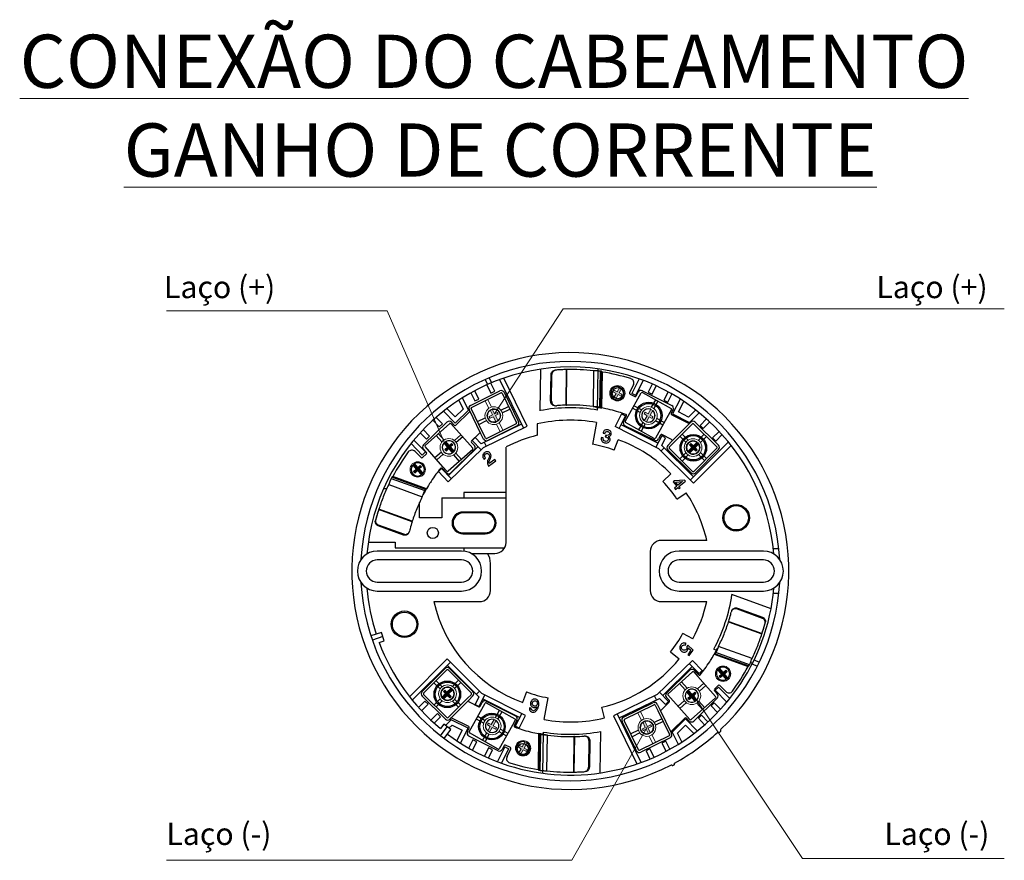
# Model space of a CAD drawing. Units: millimetres. Extents: x -2270 to 12681, y 30 to 5976.
# Drawn here: x 4037 to 4259, y 5377 to 5567 of the extents above; entities that cross this region are included whole.
import ezdxf

# ---------------------------------------------------------------- set-up
doc = ezdxf.new("R2010")
doc.units = ezdxf.units.MM
doc.header["$LTSCALE"] = 0.25
doc.layers.add('xqg', color=4, linetype='Continuous', lineweight=20)

# ---------------------------------------------------------------- blocks, each defined once
blk = doc.blocks.new('A$C56F46316')
at = {"layer": 'xqg'}
h = blk.add_hatch(color=0, dxfattribs=at)
h.dxf.hatch_style = 1
h.paths.add_polyline_path([(35.32, 15.91, 0.087393), (34.81, 15.95), (34.75, 14.75), (33.96, 14.77, 0.108902), (33.92, 14.32), (34.74, 14.3), (34.68, 12.98, 0.093066), (35.23, 12.98), (35.27, 14.28), (35.98, 14.26, 0.108902), (35.96, 14.71), (35.29, 14.73)])
h = blk.add_hatch(color=0, dxfattribs=at)
h.dxf.hatch_style = 1
h.paths.add_polyline_path([(14.08, 13.35, 0.087393), (13.57, 13.25), (13.84, 12.08), (13.07, 11.88, 0.108902), (13.15, 11.44), (13.95, 11.64), (14.25, 10.35, 0.093066), (14.78, 10.5), (14.47, 11.77), (15.15, 11.94, 0.108902), (15.01, 12.37), (14.36, 12.21)])
h = blk.add_hatch(color=0, dxfattribs=at)
h.dxf.hatch_style = 1
h.paths.add_polyline_path([(22.62, 14.41, 0.087393), (22.11, 14.31), (22.38, 13.14), (21.61, 12.94, 0.108902), (21.69, 12.5), (22.48, 12.7), (22.78, 11.41, 0.093066), (23.31, 11.56), (23, 12.83), (23.69, 13, 0.108902), (23.55, 13.43), (22.9, 13.27)])
at = {"color": 7, "linetype": 'Continuous'}
for p, q in [((17.86, 16.1), (24.97, 18.17)), ((26.41, 16.61), (30.49, 17.8)), ((30.47, 12.24), (30.68, 18.3)), ((30.67, 18.03), (30.68, 18.3)), ((30.97, 12.23), (31.18, 18.28)), ((31.38, 18.47), (38.78, 18.23)), ((31.4, 18.97), (38.8, 18.73)), ((31.4, 18.97), (38.8, 18.73)), ((38.97, 18.02), (38.72, 10.62)), ((39.47, 18), (39.22, 10.61)), ((39.47, 18), (39.22, 10.61)), ((15.48, 15.69), (16.02, 13.84)), ((19.41, 9.7), (17.99, 15.59)), ((18.13, 15.83), (25.33, 17.57)), ((21.39, 16.61), (21.84, 14.73)), ((22.01, 16.76), (22.46, 14.89)), ((25.57, 17.42), (27.31, 10.23)), ((25.84, 17.69), (26.1, 16.78)), ((16.33, 13.67), (17.48, 14.01)), ((17.65, 14.32), (17.39, 15.23)), ((26.36, 14.17), (24.47, 13.71)), ((26.51, 13.54), (24.63, 13.09)), ((31.04, 14.3), (32.97, 14.23)), ((31.07, 14.99), (33.01, 14.92)), ((36.92, 14.79), (38.86, 14.72)), ((36.92, 14.1), (38.84, 14.04)), ((6.73, 11.92), (12.11, 5.94)), ((8.13, 13.06), (7.87, 12.88)), ((7.87, 12.88), (13.26, 6.89)), ((13.52, 7.06), (8.13, 13.06)), ((13.8, 7.05), (8.38, 13.07)), ((20.66, 12.79), (18.77, 12.33)), ((20.8, 12.16), (18.92, 11.71)), ((27.64, 11.5), (27.91, 10.59)), ((30.15, 12.49), (27.81, 11.81)), ((30.43, 10.9), (30.47, 12.24)), ((30.43, 10.9), (30.47, 12.24)), ((30.93, 10.89), (30.97, 12.23)), ((19.46, 8.12), (19.06, 9.48)), ((19.73, 8.39), (19.41, 9.7)), ((27.16, 9.99), (19.97, 8.25)), ((27.43, 9.72), (20.33, 7.65)), ((22.77, 10.91), (23.22, 9.03)), ((23.39, 11.05), (23.84, 9.18)), ((38.5, 9.93), (31.11, 10.18)), ((38.5, 9.93), (31.11, 10.18)), ((38.52, 10.43), (31.12, 10.68)), ((7.43, 2.05), (2.07, 8)), ((2.15, 8.07), (2.14, 8.06)), ((7.5, 2.12), (2.15, 8.07)), ((13.52, 7.06), (13.26, 6.89)), ((14.56, 7.51), (13.8, 7.05)), ((14.97, 7.75), (14.56, 7.51)), ((0.41, 6.29), (0.26, 6.15)), ((0.41, 4.95), (0.26, 4.81)), ((4.29, 0.33), (0.26, 4.81)), ((4.45, 0.47), (0.41, 4.95)), ((12.79, 6.4), (12.52, 6.22)), ((4.45, 0.47), (4.29, 0.33)), ((5.85, 0.39), (5.92, 0.46)), ((7.49, 2.11), (7.5, 2.12))]:
    blk.add_line(p, q, dxfattribs=at)
blk.add_circle((34.95, 14.45), 1.5, dxfattribs=at)
for centre, radius, start, end in [((25.16, 17.49), 0.7, 16.25, 106.25), ((30.42, 18.04), 0.25, 286.25, 358.0728), ((31.38, 18.27), 0.7, 88.0728, 178.0728), ((31.38, 18.27), 0.2, 88.0728, 178.0728), ((38.77, 18.03), 0.2, 358.0728, 88.0728), ((38.77, 18.03), 0.7, 358.0728, 88.0728), ((33.63, -24.78), 45.5, 115.4308, 123.7113), ((14.52, 15.41), 1, 16.25, 115.4308), ((18.06, 15.42), 0.7, 106.25, 196.25), ((18.18, 15.63), 0.2, 103.6017, 193.6017), ((25.37, 17.37), 0.2, 13.6017, 103.6017), ((26.34, 16.85), 0.25, 196.25, 286.25), ((34.95, 14.45), 1.5, 95.5784, 259.6055), ((34.95, 14.45), 1.5, 280.8735, 75.6002), ((14.11, 11.85), 1.5, 296.4024, 91.1291), ((16.26, 13.91), 0.25, 196.25, 286.25), ((17.41, 14.25), 0.25, 286.25, 16.25), ((22.65, 12.91), 1.5, 111.1073, 275.1344), ((22.65, 12.91), 1.5, 296.4024, 91.1291), ((14.11, 11.85), 1.5, 111.1073, 275.1344), ((27.88, 11.57), 0.25, 106.25, 196.25), ((30.22, 12.25), 0.25, 358.0728, 106.25), ((18.82, 9.41), 0.25, 16.25, 113.4216), ((27.11, 10.18), 0.2, 283.6017, 13.6017), ((27.24, 10.39), 0.7, 286.25, 16.25), ((31.13, 10.88), 0.7, 178.0728, 268.0728), ((31.13, 10.88), 0.2, 178.0728, 268.0728), ((38.52, 10.63), 0.7, 268.0728, 358.0728), ((38.52, 10.63), 0.2, 268.0728, 358.0728), ((20.13, 8.32), 0.7, 196.25, 286.25), ((19.92, 8.44), 0.2, 193.6017, 283.6017)]:
    blk.add_arc(centre, radius, start, end, dxfattribs=at)
for points in [[(6.73, 11.92), (4.37, 10.07), (2.15, 8.07)], [(7.75, 12.79), (7.74, 12.78), (7.62, 12.68), (7.48, 12.56), (7.13, 12.26), (6.73, 11.92)], [(7.86, 12.87), (7.81, 12.83), (7.75, 12.79)], [(7.87, 12.88), (7.86, 12.87), (7.86, 12.87)], [(8.38, 13.07), (8.31, 13.06), (8.25, 13.05), (8.2, 13.04), (8.16, 13.04), (8.13, 13.06)], [(18.73, 9.63), (17.21, 8.94), (15.48, 8.04), (14.97, 7.75)], [(1.92, 7.85), (0.77, 6.69), (0.26, 6.15)], [(2.04, 7.96), (0.92, 6.83), (0.41, 6.29)], [(2.07, 8), (2.04, 7.96)], [(2.1, 8.02), (2.07, 8)], [(2.14, 8.06), (2.12, 8.04), (2.1, 8.02)], [(12.52, 6.22), (12.77, 6.44), (13.01, 6.66), (13.25, 6.88)], [(12.72, 6.45), (12.87, 6.58), (13.02, 6.69), (13.13, 6.79), (13.2, 6.84), (13.25, 6.88)], [(12.79, 6.4), (13.03, 6.62), (13.28, 6.84), (13.52, 7.06)], [(12.79, 6.4), (12.8, 6.4), (12.82, 6.41), (12.88, 6.43), (12.95, 6.47), (13.04, 6.52), (13.15, 6.59), (13.26, 6.67), (13.52, 6.85)], [(13.26, 6.89), (13.25, 6.88), (13.25, 6.88)], [(13.52, 7.06), (13.56, 7.04), (13.61, 7.04), (13.67, 7.04), (13.73, 7.04), (13.8, 7.05)], [(13.52, 6.85), (13.62, 6.92)], [(13.62, 6.92), (13.8, 7.05)], [(0.26, 4.81), (0.1, 5.06), (0.01, 5.34), (0.01, 5.63), (0.09, 5.91), (0.26, 6.15)], [(0.41, 6.29), (0.25, 6.05), (0.16, 5.77), (0.17, 5.48), (0.25, 5.2), (0.41, 4.95)], [(12.11, 5.94), (9.73, 4.12), (7.5, 2.12)], [(12.11, 5.94), (12.25, 6.04), (12.32, 6.09), (12.38, 6.13), (12.43, 6.17), (12.47, 6.2), (12.5, 6.21), (12.52, 6.22), (12.52, 6.22)], [(12.11, 5.94), (12.43, 6.2)], [(12.43, 6.2), (12.52, 6.28), (12.7, 6.44), (12.72, 6.45)], [(5.69, 0.25), (5.51, 0.11), (5.2, 0.01), (4.87, 0.01), (4.55, 0.13), (4.29, 0.33)], [(4.45, 0.47), (4.71, 0.27), (5.02, 0.15), (5.35, 0.15), (5.66, 0.25), (5.85, 0.39)], [(7.43, 2.05), (6.29, 0.87), (5.92, 0.46)], [(7.43, 2.05), (7.46, 2.07), (7.48, 2.1), (7.49, 2.11)]]:
    blk.add_spline(points, degree=3, dxfattribs=at)
at = {"layer": 'xqg', "color": 0}
for p, q in [((34.78, 18.36), (34.71, 16.43)), ((35.47, 18.34), (35.41, 16.39)), ((34.81, 15.95), (34.75, 14.75)), ((35.32, 15.91), (35.29, 14.73)), ((14.08, 13.35), (14.36, 12.21)), ((22.11, 14.31), (22.38, 13.14)), ((22.62, 14.41), (22.9, 13.27)), ((22.9, 13.27), (23.55, 13.43)), ((33.92, 14.32), (34.74, 14.3)), ((33.96, 14.77), (34.75, 14.75)), ((34.74, 14.3), (34.68, 12.98)), ((35.27, 14.28), (35.23, 12.98)), ((35.27, 14.28), (35.98, 14.26)), ((35.29, 14.73), (35.96, 14.71)), ((13.07, 11.88), (13.84, 12.08)), ((13.15, 11.44), (13.95, 11.64)), ((13.57, 13.25), (13.84, 12.08)), ((13.95, 11.64), (14.25, 10.35)), ((14.36, 12.21), (15.01, 12.37)), ((14.47, 11.77), (15.15, 11.94)), ((14.47, 11.77), (14.78, 10.5)), ((21.61, 12.94), (22.38, 13.14)), ((21.69, 12.5), (22.48, 12.7)), ((22.48, 12.7), (22.78, 11.41)), ((23, 12.83), (23.69, 13)), ((23, 12.83), (23.31, 11.56)), ((34.58, 12.49), (34.52, 10.56)), ((35.28, 12.48), (35.21, 10.54))]:
    blk.add_line(p, q, dxfattribs=at)
for centre, radius in [((34.95, 14.45), 2), ((34.95, 14.45), 1.5), ((14.11, 11.85), 1.73), ((14.11, 11.85), 1.5), ((22.65, 12.91), 2), ((22.65, 12.91), 2), ((22.65, 12.91), 1.5)]:
    blk.add_circle(centre, radius, dxfattribs=at)
for centre, start, end in [((22.65, 12.91), 5.1181, 29.9787), ((34.95, 14.45), 162.409, 187.2696), ((34.95, 14.45), 349.5892, 14.4498), ((14.11, 11.85), 177.9379, 202.7985), ((14.11, 11.85), 5.1181, 29.9787), ((22.65, 12.91), 177.9379, 202.7985)]:
    blk.add_arc(centre, 1.04, start, end, dxfattribs=at)

msp = doc.modelspace()

# ---------------------------------------------------------------- linework, layer by layer
at = {"color": 1, "lineweight": 0}
for p, q in [((4070.37, 5501.34), (4120.08, 5501.34)), ((4133.27, 5471.04), (4120.08, 5501.34)), ((4144.29, 5478.08), (4159.72, 5501.74)), ((4159.72, 5501.74), (4259.15, 5501.74))]:
    msp.add_line(p, q, dxfattribs=at)
at = {"color": 7, "linetype": 'Continuous'}
for p, q in [((4154.66, 5488.16), (4154.5, 5478.8)), ((4167.5, 5478.93), (4167.66, 5488.22)), ((4142.15, 5485.81), (4142.66, 5484.67)), ((4142.51, 5484.6), (4143.42, 5482.74)), ((4143.07, 5486.21), (4143.57, 5485.07)), ((4144.32, 5483.18), (4143.42, 5485)), ((4145.43, 5485.8), (4150.78, 5474.87)), ((4151.67, 5475.31), (4146.38, 5486.14)), ((4176.87, 5485.96), (4175.23, 5482.7)), ((4176.12, 5482.25), (4177.81, 5485.61)), ((4179.81, 5484.79), (4178.89, 5482.98)), ((4138.93, 5482.81), (4139.83, 5480.98)), ((4140.72, 5481.42), (4139.81, 5483.29)), ((4143.42, 5482.74), (4144.32, 5483.18)), ((4176.12, 5482.25), (4175.23, 5482.7)), ((4178.89, 5482.98), (4179.79, 5482.52)), ((4179.79, 5482.52), (4180.72, 5484.38)), ((4183.4, 5483.03), (4182.46, 5481.17)), ((4183.36, 5480.72), (4184.26, 5482.51)), ((4136.23, 5481.17), (4137.21, 5479.15)), ((4138.43, 5478.94), (4137.08, 5481.71)), ((4139.83, 5480.98), (4140.72, 5481.42)), ((4182.46, 5481.17), (4183.36, 5480.72)), ((4186.12, 5481.42), (4184.42, 5478.06)), ((4185.77, 5478.5), (4186.96, 5480.87)), ((4132.76, 5478.67), (4135.39, 5475.98)), ((4135.41, 5477.39), (4133.57, 5479.28)), ((4135.39, 5475.98), (4138.43, 5478.94)), ((4137.21, 5479.15), (4135.41, 5477.39)), ((4172.88, 5478.05), (4171.44, 5475.2)), ((4172.88, 5478.05), (4173.78, 5477.6)), ((4184.42, 5478.06), (4188.21, 5476.15)), ((4188.02, 5477.37), (4185.77, 5478.5)), ((4189.61, 5478.96), (4188.02, 5477.37)), ((4188.21, 5476.15), (4190.39, 5478.33)), ((4130.36, 5476.63), (4131.81, 5475.14)), ((4132.52, 5475.84), (4131.11, 5477.29)), ((4131.81, 5475.14), (4132.52, 5475.84)), ((4150.34, 5475.77), (4141.3, 5471.35)), ((4153.87, 5475.81), (4153.87, 5473.24)), ((4167.24, 5476.14), (4166.37, 5471.21)), ((4172.34, 5474.75), (4173.78, 5477.6)), ((4181.09, 5471.45), (4172.79, 5475.64)), ((4192.03, 5476.93), (4190.6, 5475.49)), ((4191.31, 5474.79), (4192.77, 5476.26)), ((4127.52, 5473.8), (4128.94, 5472.35)), ((4129.66, 5473.05), (4128.21, 5474.53)), ((4141.77, 5470.47), (4151.67, 5475.31)), ((4168.74, 5473.83), (4168.73, 5473.76)), ((4168.73, 5473.76), (4169.11, 5473.66)), ((4181.29, 5470.23), (4171.44, 5475.2)), ((4190.6, 5475.49), (4191.31, 5474.79)), ((4194.9, 5474.14), (4193.43, 5472.67)), ((4194.14, 5471.96), (4195.57, 5473.4)), ((4125.46, 5471.41), (4128.01, 5468.79)), ((4128.73, 5469.49), (4126.1, 5472.18)), ((4128.94, 5472.35), (4129.66, 5473.05)), ((4139.94, 5472.74), (4139.23, 5472.04)), ((4139.23, 5472.04), (4141.25, 5469.96)), ((4141.3, 5471.35), (4139.94, 5472.74)), ((4141.98, 5471.68), (4142.42, 5470.79)), ((4168.77, 5472.66), (4168.38, 5472.76)), ((4169.33, 5473.3), (4169.24, 5472.94)), ((4171.26, 5469.91), (4172.11, 5472.26)), ((4181.95, 5473.15), (4180.64, 5470.56)), ((4182.84, 5472.7), (4181.95, 5473.15)), ((4181.97, 5470.97), (4182.84, 5472.7)), ((4196.98, 5471.77), (4188.39, 5463.15)), ((4193.43, 5472.67), (4194.14, 5471.96)), ((4128.73, 5469.49), (4128.01, 5468.79)), ((4133.87, 5462.77), (4141.77, 5470.47)), ((4140.55, 5470.68), (4133.89, 5464.19)), ((4146.87, 5449.1), (4146.87, 5470.61)), ((4189.1, 5462.45), (4181.29, 5470.23)), ((4182.51, 5470.43), (4181.8, 5469.72)), ((4189.09, 5463.86), (4181.97, 5470.97)), ((4189.1, 5462.45), (4197.61, 5470.98)), ((4141.89, 5467.89), (4142.21, 5468.12)), ((4142.94, 5466.32), (4144.55, 5467.49)), ((4144.34, 5467.78), (4143.07, 5466.86)), ((4144.55, 5467.49), (4144.34, 5467.78)), ((4131.64, 5465.07), (4132.36, 5465.76)), ((4131.64, 5465.07), (4133.87, 5462.77)), ((4134.59, 5463.47), (4132.36, 5465.76)), ((4184, 5464.55), (4182.21, 5462.81)), ((4184.84, 5463.02), (4184.55, 5462.79)), ((4184.55, 5462.79), (4185.36, 5461.79)), ((4187.06, 5463.16), (4184.84, 5463.02)), ((4185.04, 5462.7), (4186.62, 5462.81)), ((4185.62, 5461.99), (4185.04, 5462.7)), ((4186.62, 5462.81), (4185.62, 5461.99)), ((4185.84, 5461.72), (4187.28, 5462.89)), ((4187.28, 5462.89), (4187.06, 5463.16)), ((4119.98, 5461.15), (4119.25, 5461.15)), ((4146.87, 5460.35), (4137.37, 5460.35)), ((4137.37, 5460.35), (4137.37, 5459.15)), ((4185.36, 5461.79), (4184.81, 5461.34)), ((4184.81, 5461.34), (4185.03, 5461.06)), ((4185.03, 5461.06), (4185.59, 5461.51)), ((4185.39, 5458.89), (4187.46, 5460.29)), ((4185.59, 5461.51), (4185.86, 5461.17)), ((4186.11, 5461.38), (4185.84, 5461.72)), ((4185.86, 5461.17), (4186.11, 5461.38)), ((4127.37, 5454.65), (4127.37, 5458.07)), ((4132.37, 5459.15), (4146.87, 5459.15)), ((4132.37, 5459.15), (4132.37, 5454.65)), ((4142.17, 5455.95), (4137.17, 5455.95)), ((4137.17, 5455.95), (4137.17, 5455.74)), ((4142.17, 5455.74), (4137.17, 5455.74)), ((4142.17, 5455.95), (4142.17, 5455.74)), ((4132.37, 5454.65), (4127.37, 5454.65)), ((4137.17, 5451.26), (4142.17, 5451.26)), ((4137.17, 5451.05), (4137.17, 5451.26)), ((4142.17, 5451.05), (4142.17, 5451.26)), ((4115.83, 5449.15), (4121.87, 5449.15)), ((4121.87, 5449.15), (4121.87, 5447.85)), ((4137.17, 5451.05), (4142.17, 5451.05)), ((4192.1, 5449.55), (4181.87, 5449.55)), ((4136.87, 5447.15), (4117.87, 5447.15)), ((4121.87, 5447.85), (4146.53, 5447.85)), ((4137.37, 5447.85), (4137.37, 5447.12)), ((4179.37, 5447.05), (4179.37, 5438.25)), ((4204.87, 5447.15), (4185.87, 5447.15)), ((4208.35, 5447.65), (4207.09, 5447.65)), ((4136.87, 5445.15), (4117.87, 5445.15)), ((4139.02, 5446.6), (4144.37, 5446.6)), ((4204.87, 5445.15), (4185.87, 5445.15)), ((4143.37, 5438.25), (4143.37, 5444.35)), ((4117.87, 5440.15), (4136.87, 5440.15)), ((4185.87, 5440.15), (4204.87, 5440.15)), ((4117.87, 5438.15), (4136.87, 5438.15)), ((4185.87, 5438.15), (4204.87, 5438.15)), ((4130.63, 5435.75), (4140.87, 5435.75)), ((4181.87, 5435.75), (4192.1, 5435.75)), ((4206.58, 5434.17), (4197.79, 5437.37)), ((4207.09, 5437.65), (4208.35, 5437.65)), ((4118.81, 5428.82), (4116.43, 5428.05)), ((4119.12, 5427.87), (4116.75, 5427.1)), ((4118.28, 5426.54), (4119.42, 5426.92)), ((4119.42, 5426.92), (4118.81, 5428.82)), ((4188.93, 5427.4), (4186.74, 5428.61)), ((4187.22, 5425.98), (4187.44, 5426.31)), ((4187.82, 5425.94), (4187.61, 5425.68)), ((4189.01, 5424.85), (4187.82, 5425.94)), ((4188.55, 5424.82), (4187.87, 5423.8)), ((4187.95, 5425.38), (4188.55, 5424.82)), ((4188.17, 5423.59), (4189.01, 5424.85)), ((4193.68, 5425.03), (4194.27, 5424.82)), ((4133.64, 5422.85), (4125.13, 5414.32)), ((4141.44, 5415.06), (4133.64, 5422.85)), ((4180.96, 5414.83), (4188.86, 5422.52)), ((4183.92, 5424.42), (4185.87, 5422.85)), ((4187.87, 5423.8), (4188.17, 5423.59)), ((4191.09, 5420.23), (4188.86, 5422.52)), ((4202.8, 5422.66), (4203.91, 5422.09)), ((4125.75, 5413.53), (4134.35, 5422.14)), ((4133.64, 5421.43), (4140.76, 5414.33)), ((4182.18, 5414.62), (4188.84, 5421.11)), ((4188.14, 5421.82), (4190.38, 5419.53)), ((4191.09, 5420.23), (4190.38, 5419.53)), ((4201.96, 5422.02), (4202.4, 5421.86)), ((4202.35, 5421.76), (4203.47, 5421.2)), ((4194, 5415.81), (4194.72, 5416.51)), ((4194, 5415.81), (4196.63, 5413.11)), ((4197.27, 5413.89), (4194.72, 5416.51)), ((4140.76, 5414.33), (4139.89, 5412.6)), ((4140.22, 5414.87), (4140.93, 5415.58)), ((4140.79, 5412.15), (4142.09, 5414.74)), ((4151.29, 5410.1), (4141.44, 5415.06)), ((4141.64, 5413.84), (4149.95, 5409.66)), ((4151.47, 5415.39), (4150.62, 5413.04)), ((4155.5, 5409.16), (4156.36, 5414.08)), ((4180.96, 5414.83), (4171.06, 5409.98)), ((4172.4, 5409.53), (4181.44, 5413.95)), ((4180.75, 5413.61), (4180.31, 5414.51)), ((4181.44, 5413.95), (4182.79, 5412.56)), ((4183.5, 5413.26), (4181.48, 5415.34)), ((4128.59, 5413.33), (4127.16, 5411.89)), ((4127.84, 5411.16), (4129.3, 5412.63)), ((4129.3, 5412.63), (4128.59, 5413.33)), ((4139.89, 5412.6), (4140.79, 5412.15)), ((4152.54, 5411.74), (4152.16, 5411.84)), ((4169.05, 5409.53), (4168.48, 5411.96)), ((4182.79, 5412.56), (4183.5, 5413.26)), ((4193.79, 5412.95), (4193.07, 5412.25)), ((4193.07, 5412.25), (4194.52, 5410.76)), ((4195.21, 5411.49), (4193.79, 5412.95)), ((4131.43, 5410.51), (4129.96, 5409.04)), ((4130.7, 5408.36), (4132.13, 5409.8)), ((4132.13, 5409.8), (4131.43, 5410.51)), ((4134.52, 5409.15), (4133.21, 5407.83)), ((4138.31, 5407.24), (4134.52, 5409.15)), ((4150.4, 5410.55), (4148.95, 5407.69)), ((4149.85, 5407.24), (4151.29, 5410.1)), ((4171.06, 5409.98), (4176.36, 5399.16)), ((4177.3, 5399.5), (4171.96, 5410.42)), ((4187.34, 5409.32), (4184.3, 5406.36)), ((4189.97, 5406.62), (4187.34, 5409.32)), ((4190.92, 5410.16), (4190.21, 5409.46)), ((4190.21, 5409.46), (4191.63, 5408)), ((4192.37, 5408.67), (4190.92, 5410.16)), ((4132.84, 5408.11), (4132.11, 5407.15)), ((4132.14, 5405.52), (4133.64, 5407.51)), ((4134.43, 5406.91), (4132.84, 5408.11)), ((4132.93, 5404.91), (4134.43, 5406.91)), ((4134.01, 5407.23), (4134.71, 5407.93)), ((4134.71, 5407.93), (4136.97, 5406.79)), ((4136.62, 5403.87), (4138.31, 5407.24)), ((4149.85, 5407.24), (4148.95, 5407.69)), ((4185.52, 5406.14), (4187.32, 5407.9)), ((4187.32, 5407.9), (4189.17, 5406.01)), ((4136.97, 5406.79), (4135.77, 5404.43)), ((4155.23, 5406.36), (4155.07, 5397.08)), ((4168.07, 5397.14), (4168.24, 5406.49)), ((4184.3, 5406.36), (4185.65, 5403.6)), ((4186.51, 5404.13), (4185.52, 5406.14)), ((4139.37, 5404.57), (4138.47, 5402.78)), ((4139.33, 5402.27), (4140.27, 5404.12)), ((4140.27, 5404.12), (4139.37, 5404.57)), ((4142.95, 5402.77), (4142.01, 5400.92)), ((4143.84, 5402.32), (4142.95, 5402.77)), ((4146.61, 5403.05), (4144.94, 5399.72)), ((4145.86, 5399.34), (4147.51, 5402.6)), ((4146.61, 5403.05), (4147.51, 5402.6)), ((4179.31, 5402.56), (4178.42, 5402.12)), ((4180.22, 5400.71), (4179.31, 5402.56)), ((4182.91, 5404.31), (4182.01, 5403.87)), ((4182.01, 5403.87), (4182.92, 5402.01)), ((4183.8, 5402.49), (4182.91, 5404.31)), ((4142.92, 5400.51), (4143.84, 5402.32)), ((4178.42, 5402.12), (4179.31, 5400.29))]:
    msp.add_line(p, q, dxfattribs=at)
at = {"color": 7, "lineweight": 0}
for p, q in [((4188.91, 5414.96), (4213.64, 5377.86)), ((4178.73, 5407.63), (4161.68, 5377.45)), ((4070.37, 5377.45), (4161.68, 5377.45)), ((4213.64, 5377.86), (4259.15, 5377.86))]:
    msp.add_line(p, q, dxfattribs=at)
at = {"color": 7, "linetype": 'Continuous'}
for centre, radius in [((4172.07, 5482.74), 1.25), ((4179.03, 5477.7), 3), ((4179.03, 5477.7), 2.74), ((4189.08, 5470.44), 3), ((4189.08, 5470.44), 2.74), ((4198.74, 5454.65), 3), ((4198.74, 5454.65), 2.74), ((4130.37, 5451.25), 1.25), ((4124, 5430.65), 3), ((4124, 5430.65), 2.74), ((4133.65, 5414.86), 3), ((4133.65, 5414.86), 2.74), ((4143.7, 5407.6), 3), ((4143.7, 5407.6), 2.74), ((4150.66, 5402.55), 1.25)]:
    msp.add_circle(centre, radius, dxfattribs=at)
for centre, radius, start, end in [((4161.37, 5442.65), 49.23, 313.4659, 297.5341), ((4161.37, 5442.65), 47.25, 3.144, 176.856), ((4161.37, 5442.65), 46, 4.7939, 175.2061), ((4161.37, 5442.65), 36.8, 80.4046, 100.7595), ((4161.37, 5442.65), 34, 80.0566, 102.7436), ((4161.37, 5442.65), 31.5, 103.7741, 117.4076), ((4161.37, 5442.65), 29, 70.0566, 80.0566), ((4161.37, 5442.65), 31.5, 44.0566, 70.0566), ((4161.37, 5442.65), 29, 34.0566, 44.0566), ((4161.37, 5442.65), 31.5, 12.6531, 34.0566), ((4137.17, 5453.5), 2.45, 90, 270), ((4137.17, 5453.5), 2.24, 90, 270), ((4142.17, 5453.5), 2.45, 270, 90), ((4142.17, 5453.5), 2.24, 270, 90), ((4144.37, 5449.1), 2.5, 270, 0), ((4181.87, 5447.05), 2.5, 90, 180), ((4117.87, 5442.65), 4.5, 90, 270), ((4136.87, 5442.65), 4.5, 270, 90), ((4185.87, 5442.65), 4.5, 90, 270), ((4204.87, 5442.65), 4.5, 270, 90), ((4117.87, 5442.65), 2.5, 90, 270), ((4136.87, 5442.65), 2.5, 270, 90), ((4139.37, 5444.35), 4, 0, 34.2289), ((4185.87, 5442.65), 2.5, 90, 270), ((4204.87, 5442.65), 2.5, 270, 90), ((4161.37, 5442.65), 47.25, 183.144, 356.856), ((4161.37, 5442.65), 46, 184.7939, 198), ((4161.37, 5442.65), 46, 233, 355.2061), ((4140.87, 5438.25), 2.5, 270, 0), ((4181.87, 5438.25), 2.5, 180, 270), ((4161.37, 5442.65), 31.5, 192.6531, 250.0566), ((4161.37, 5442.65), 31.5, 331.0566, 347.3469), ((4161.37, 5442.65), 36.8, 331.4046, 351.7595), ((4161.37, 5442.65), 29, 321.0566, 331.0566), ((4161.37, 5442.65), 46, 200.4919, 230.5081), ((4161.37, 5442.65), 31.5, 283.0566, 321.0566), ((4161.37, 5442.65), 29, 250.0566, 260.0566), ((4161.37, 5442.65), 34, 260.0566, 283.0566), ((4161.37, 5442.65), 36.8, 260.4046, 280.7595), ((4161.37, 5442.65), 49.23, 298.4659, 312.5341), ((4161.37, 5442.65), 49.52, 312.8836, 313.1164), ((4161.37, 5442.65), 49.52, 297.8836, 298.1164)]:
    msp.add_arc(centre, radius, start, end, dxfattribs=at)
for points, start_tangent, end_tangent in [([(4169.17, 5474.41), (4168.74, 5473.83)], (-0.888638, -0.45861), (-0.257865, -0.966181)), ([(4169.11, 5473.66), (4169.78, 5474.12)], (0.310536, 0.950562), (0.966181, -0.257865)), ([(4169.89, 5474.47), (4169.17, 5474.41)], (-0.966181, 0.257865), (-0.888638, -0.45861)), ([(4169.78, 5474.12), (4170.1, 5473.9)], (0.966181, -0.257865), (0.554768, -0.832005)), ([(4170.46, 5474.09), (4169.89, 5474.47)], (-0.55732, 0.830298), (-0.966181, 0.257865)), ([(4170.15, 5473.54), (4169.91, 5473.25)], (-0.257865, -0.966181), (-0.917588, -0.397533)), ([(4170.1, 5473.9), (4170.15, 5473.54)], (0.554768, -0.832005), (-0.257865, -0.966181)), ([(4170.35, 5473.13), (4170.54, 5473.47)], (0.727564, 0.686039), (0.257865, 0.966181)), ([(4170.54, 5473.47), (4170.46, 5474.09)], (0.257865, 0.966181), (-0.55732, 0.830298)), ([(4168.38, 5472.76), (4168.45, 5471.98)], (-0.23333, -0.972398), (0.503436, -0.864032)), ([(4168.45, 5471.98), (4169.08, 5471.55)], (0.503436, -0.864032), (0.966181, -0.257865)), ([(4169.2, 5471.9), (4168.77, 5472.66)], (-0.966181, 0.257865), (0.191436, 0.981505)), ([(4169.08, 5471.55), (4169.87, 5471.61)], (0.966181, -0.257865), (0.882278, 0.470729)), ([(4169.66, 5471.94), (4169.2, 5471.9)], (-0.872631, -0.48838), (-0.966181, 0.257865)), ([(4169.24, 5472.94), (4169.69, 5472.77)], (0.963321, -0.268351), (0.884653, -0.46625)), ([(4169.91, 5473.25), (4169.33, 5473.3)], (-0.917588, -0.397533), (-0.966181, 0.257865)), ([(4169.92, 5472.26), (4169.66, 5471.94)], (-0.257865, -0.966181), (-0.872631, -0.48838)), ([(4169.69, 5472.77), (4169.89, 5472.56)], (0.884653, -0.46625), (0.434871, -0.900493)), ([(4169.87, 5471.61), (4170.31, 5472.17)], (0.882278, 0.470729), (0.257865, 0.966181)), ([(4169.89, 5472.56), (4169.92, 5472.26)], (0.434871, -0.900493), (-0.257865, -0.966181)), ([(4169.96, 5472.98), (4170.35, 5473.13)], (0.996558, 0.082898), (0.727564, 0.686039)), ([(4170.31, 5472.17), (4169.96, 5472.98)], (0.257865, 0.966181), (-0.867641, 0.497192)), ([(4142.05, 5469.33), (4141.63, 5468.69)], (-0.809017, -0.587785), (-0.145072, -0.989421)), ([(4142.03, 5468.65), (4142.27, 5469.04)], (0.111425, 0.993773), (0.809017, 0.587785)), ([(4142.74, 5469.55), (4142.05, 5469.33)], (-0.99545, 0.095285), (-0.809017, -0.587785)), ([(4142.27, 5469.04), (4142.67, 5469.15)], (0.809017, 0.587785), (0.992709, -0.120533)), ([(4142.67, 5469.15), (4143.02, 5468.94)], (0.992709, -0.120533), (0.587785, -0.809017)), ([(4143.33, 5469.18), (4142.74, 5469.55)], (-0.587785, 0.809017), (-0.99545, 0.095285)), ([(4143.02, 5468.94), (4143.12, 5468.59)], (0.587785, -0.809017), (-0.021551, -0.999768)), ([(4143.51, 5468.63), (4143.33, 5469.18)], (0.041481, 0.999139), (-0.587785, 0.809017)), ([(4141.63, 5468.69), (4141.89, 5467.89)], (-0.145072, -0.989421), (0.587785, -0.809017)), ([(4142.21, 5468.12), (4142.03, 5468.65)], (-0.587785, 0.809017), (0.111425, 0.993773)), ([(4142.91, 5467.97), (4142.66, 5467.07)], (-0.433987, -0.900919), (0.03302, -0.999455)), ([(4142.66, 5467.07), (4142.94, 5466.32)], (0.03302, -0.999455), (0.562067, -0.827092)), ([(4143.12, 5468.59), (4142.91, 5467.97)], (-0.021551, -0.999768), (-0.433987, -0.900919)), ([(4143.07, 5466.86), (4143.03, 5467.23)], (-0.352931, 0.935649), (0.150852, 0.988556)), ([(4143.03, 5467.23), (4143.28, 5467.89)], (0.150852, 0.988556), (0.437871, 0.899038)), ([(4143.28, 5467.89), (4143.51, 5468.63)], (0.437871, 0.899038), (0.041481, 0.999139)), ([(4186.2, 5425.97), (4186.02, 5425.19)], (-0.558374, -0.829589), (0.204986, -0.978765)), ([(4186.02, 5425.19), (4186.48, 5424.54)], (0.204986, -0.978765), (0.829589, -0.558374)), ([(4186.75, 5426.41), (4186.2, 5425.97)], (-0.958577, -0.284833), (-0.558374, -0.829589)), ([(4186.39, 5425.29), (4186.5, 5425.75)], (-0.178676, 0.983908), (0.558374, 0.829589)), ([(4186.67, 5424.9), (4186.39, 5425.29)], (-0.829589, 0.558374), (-0.178676, 0.983908)), ([(4186.5, 5425.75), (4187.22, 5425.98)], (0.558374, 0.829589), (0.920109, -0.391661)), ([(4187.14, 5424.8), (4186.67, 5424.9)], (-0.967703, -0.252092), (-0.829589, 0.558374)), ([(4187.44, 5426.31), (4186.75, 5426.41)], (-0.88312, 0.469147), (-0.958577, -0.284833)), ([(4187.53, 5425.08), (4187.14, 5424.8)], (-0.558374, -0.829589), (-0.967703, -0.252092)), ([(4187.2, 5424.39), (4187.79, 5424.81)], (0.97224, 0.233985), (0.558374, 0.829589)), ([(4187.61, 5425.68), (4187.53, 5425.08)], (0.227104, -0.973871), (-0.558374, -0.829589)), ([(4187.79, 5424.81), (4187.95, 5425.38)], (0.558374, 0.829589), (-0.065057, 0.997882)), ([(4186.48, 5424.54), (4187.2, 5424.39)], (0.829589, -0.558374), (0.97224, 0.233985)), ([(4152.85, 5413.65), (4152.41, 5413)], (-0.826978, -0.562234), (-0.257865, -0.966181)), ([(4153.6, 5413.76), (4152.85, 5413.65)], (-0.966181, 0.257865), (-0.826978, -0.562234)), ([(4154.22, 5413.22), (4153.6, 5413.76)], (-0.350245, 0.936658), (-0.966181, 0.257865)), ([(4152.16, 5411.84), (4152.18, 5411.35)], (-0.142072, -0.989856), (0.344028, -0.938959)), ([(4152.18, 5411.35), (4152.4, 5411.04)], (0.344028, -0.938959), (0.757989, -0.652268)), ([(4152.41, 5413), (4152.49, 5412.31)], (-0.257865, -0.966181), (0.487725, -0.872998)), ([(4152.49, 5412.31), (4153.05, 5411.89)], (0.487725, -0.872998), (0.966181, -0.257865)), ([(4152.91, 5411.19), (4152.54, 5411.74)], (-0.966181, 0.257865), (0.025797, 0.999667)), ([(4152.85, 5412.49), (4152.81, 5412.95)], (-0.471881, 0.881662), (0.257865, 0.966181)), ([(4152.81, 5412.95), (4153.08, 5413.34)], (0.257865, 0.966181), (0.839316, 0.543643)), ([(4153.2, 5412.23), (4152.85, 5412.49)], (-0.966181, 0.257865), (-0.471881, 0.881662)), ([(4153.05, 5411.89), (4153.82, 5412.03)], (0.966181, -0.257865), (0.817152, 0.576423)), ([(4153.08, 5413.34), (4153.52, 5413.4)], (0.839316, 0.543643), (0.966181, -0.257865)), ([(4153.66, 5412.28), (4153.2, 5412.23)], (-0.851154, -0.524916), (-0.966181, 0.257865)), ([(4153.49, 5411.41), (4153.21, 5411.21)], (-0.65484, -0.755768), (-0.940177, -0.340687)), ([(4153.82, 5412.03), (4153.49, 5411.41)], (-0.377786, -0.925893), (-0.65484, -0.755768)), ([(4153.52, 5413.4), (4153.88, 5413.12)], (0.966181, -0.257865), (0.45297, -0.891526)), ([(4153.62, 5411.05), (4154.2, 5412.16)], (0.746544, 0.665336), (0.257865, 0.966181)), ([(4153.92, 5412.65), (4153.66, 5412.28)], (-0.257865, -0.966181), (-0.851154, -0.524916)), ([(4153.88, 5413.12), (4153.92, 5412.65)], (0.45297, -0.891526), (-0.257865, -0.966181)), ([(4154.2, 5412.16), (4154.22, 5413.22)], (0.257865, 0.966181), (-0.350245, 0.936658)), ([(4152.4, 5411.04), (4152.77, 5410.85)], (0.757989, -0.652268), (0.966181, -0.257865)), ([(4152.77, 5410.85), (4153.62, 5411.05)], (0.966181, -0.257865), (0.746544, 0.665336)), ([(4153.21, 5411.21), (4152.91, 5411.19)], (-0.940177, -0.340687), (-0.966181, 0.257865)), ([(4195.22, 5406.5), (4195.28, 5406.59), (4195.31, 5406.71), (4195.29, 5406.82), (4195.23, 5406.92)], (0.729967, 0.683483), (-0.681998, 0.731354)), ([(4194.64, 5406.38), (4194.74, 5406.31), (4194.85, 5406.28), (4194.97, 5406.3), (4195.07, 5406.36)], (0.681998, -0.731354), (0.732738, 0.680511)), ([(4184.12, 5399), (4184.2, 5398.91), (4184.3, 5398.85), (4184.42, 5398.84), (4184.53, 5398.87)], (0.469472, -0.882948), (0.883899, 0.467677)), ([(4184.71, 5398.97), (4184.8, 5399.04), (4184.85, 5399.15), (4184.86, 5399.26), (4184.83, 5399.37)], (0.881992, 0.471264), (-0.469472, 0.882948))]:
    msp.add_spline(points, degree=3, dxfattribs=dict(at, start_tangent=start_tangent, end_tangent=end_tangent))

# ---------------------------------------------------------------- block references
at = {"color": 0}
for p, rotation in [((4153.55, 5483.6), 317.2535995258019), ((4120.11, 5448.46), 28.11324101626208), ((4202.63, 5436.61), 208.1132410162621), ((4169.12, 5401.77), 137.0748649213462)]:
    msp.add_blockref('A$C56F46316', p, dxfattribs=dict(at, rotation=rotation))

# ---------------------------------------------------------------- texts
at = {"color": 7, "lineweight": 0, "insert": (4037.29, 5563.55), "char_height": 12, "width": 246.9446, "attachment_point": 1}
msp.add_mtext('{\\fArial|b1|i0|c0|p34;\\L\\C114;CONEXÃO DO CABEAMENTO\\P{\\W6.38875; }GANHO DE CORRENTE}', dxfattribs=at)
at = {"color": 0, "linetype": 'Continuous', "char_height": 5, "attachment_point": 1}
for s, insert, width in [('{\\fArial|b1|i0|c0|p34;\\W3.31615;\\C7; \\W1;Laço (+)}', (4064.73, 5509.16), 60.2468), ('{\\fArial|b1|i0|c0|p34;\\W3.31615;\\C7; \\W1;Laço (+)}', (4225.25, 5509.16), 58.2291), ('{\\fArial|b1|i0|c0|p34;\\W3.7678;\\C7; \\W1;Laço (-)}', (4064.59, 5385.91), 60.4118), ('{\\fArial|b1|i0|c0|p34;\\W3.7678;\\C7; \\W1;Laço (-)}', (4226.37, 5385.91), 61.9932)]:
    msp.add_mtext(s, dxfattribs=dict(at, insert=insert, width=width))

doc.saveas('drawing.dxf')
